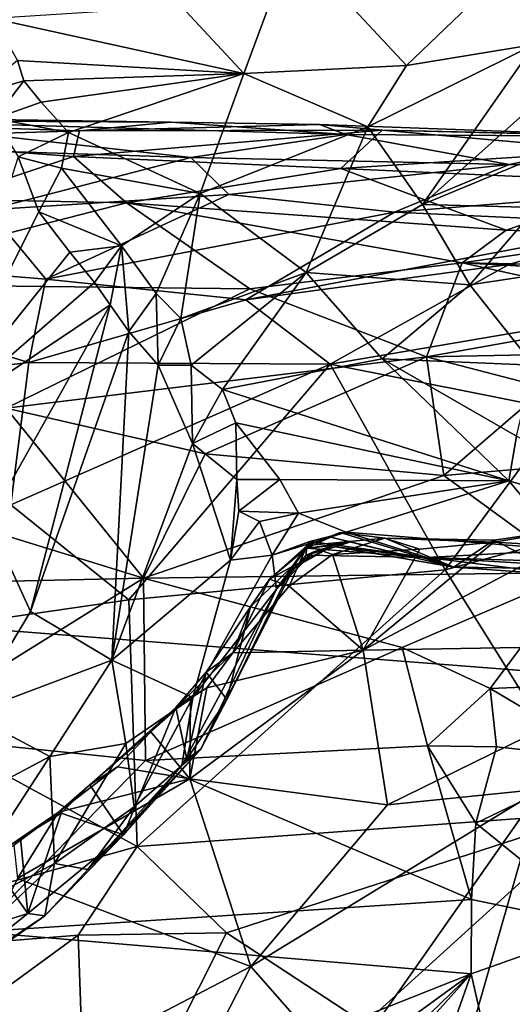
# Model space of a CAD drawing. Units: metres. Extents: x 24.76 to 30.6, y -2.3 to 6.04.
# Drawn here: x 26.89 to 27.27, y -1.33 to -0.55 of the extents above; entities that cross this region are included whole.
import ezdxf

# ---------------------------------------------------------------- set-up
doc = ezdxf.new("R2010")
doc.units = ezdxf.units.M

msp = doc.modelspace()

# ---------------------------------------------------------------- linework, layer by layer
at = {"layer": '1'}
for points in [[(27.35152, -0.17701, -1.50497), (26.2618, -0.9879, -1.48611), (26.87887, -0.124, -1.50353)], [(27.75788, -1.10389, -1.4924), (26.2618, -0.9879, -1.48611), (27.35152, -0.17701, -1.50497)], [(27.09986, -0.49365, 4.54659), (27.01262, -0.54385, 4.45508), (27.06173, -0.59659, 4.39945)], [(27.09986, -0.49365, 4.54659), (27.06173, -0.59659, 4.39945), (27.1899, -0.59013, 4.42569)], [(27.09986, -0.49365, 4.54659), (27.1899, -0.59013, 4.42569), (27.26902, -0.51428, 4.49918)], [(27.26902, -0.51428, 4.49918), (27.29082, -0.57372, 4.42093), (27.47737, -0.50383, 4.36489)], [(27.26902, -0.51428, 4.49918), (27.1899, -0.59013, 4.42569), (27.29082, -0.57372, 4.42093)], [(27.01262, -0.54385, 4.45508), (26.86446, -0.5532, 4.36444), (27.06173, -0.59659, 4.39945)], [(26.86446, -0.5532, 4.36444), (26.88352, -0.5864, 4.32139), (27.06173, -0.59659, 4.39945)], [(27.15958, -0.63862, 4.35491), (27.20251, -0.69971, 4.27058), (27.29082, -0.57372, 4.42093)], [(27.1899, -0.59013, 4.42569), (27.15958, -0.63862, 4.35491), (27.29082, -0.57372, 4.42093)], [(27.29082, -0.57372, 4.42093), (27.20251, -0.69971, 4.27058), (27.30395, -0.60903, 4.37189)], [(26.88352, -0.5864, 4.32139), (26.85013, -0.6137, 4.31303), (26.88839, -0.6024, 4.30158)], [(26.88352, -0.5864, 4.32139), (26.88839, -0.6024, 4.30158), (27.06173, -0.59659, 4.39945)], [(26.88839, -0.6024, 4.30158), (26.90223, -0.6192, 4.28012), (27.06173, -0.59659, 4.39945)], [(26.90223, -0.6192, 4.28012), (26.92382, -0.64297, 4.25042), (27.06173, -0.59659, 4.39945)], [(26.92382, -0.64297, 4.25042), (27.02735, -0.69097, 4.2224), (27.06173, -0.59659, 4.39945)], [(27.06173, -0.59659, 4.39945), (27.02735, -0.69097, 4.2224), (27.15958, -0.63862, 4.35491)], [(27.06173, -0.59659, 4.39945), (27.15958, -0.63862, 4.35491), (27.1899, -0.59013, 4.42569)], [(26.85013, -0.6137, 4.31303), (26.86578, -0.63199, 4.28399), (26.88839, -0.6024, 4.30158)], [(26.88839, -0.6024, 4.30158), (26.86578, -0.63199, 4.28399), (26.90223, -0.6192, 4.28012)], [(27.30395, -0.60903, 4.37189), (27.20251, -0.69971, 4.27058), (27.33092, -0.64631, 4.31182)], [(26.90223, -0.6192, 4.28012), (26.86578, -0.63199, 4.28399), (26.92382, -0.64297, 4.25042)], [(26.51477, -0.62741, 1.74534), (26.75869, -0.63362, 1.58516), (27.0042, -0.63498, 1.64691)], [(26.51477, -0.62741, 1.74534), (26.93239, -0.64171, 1.76899), (26.73698, -0.64774, 1.86504)], [(26.51477, -0.62741, 1.74534), (27.0042, -0.63498, 1.64691), (26.93239, -0.64171, 1.76899)], [(26.75869, -0.63362, 1.58516), (26.76044, -0.65428, 1.41666), (27.02003, -0.66271, 1.41305)], [(26.75869, -0.63362, 1.58516), (27.02003, -0.66271, 1.41305), (27.14232, -0.6445, 1.5574)], [(26.75869, -0.63362, 1.58516), (27.14232, -0.6445, 1.5574), (27.0042, -0.63498, 1.64691)], [(26.86578, -0.63199, 4.28399), (26.88402, -0.66227, 4.24465), (26.92382, -0.64297, 4.25042)], [(26.93239, -0.64171, 1.76899), (27.0042, -0.63498, 1.64691), (27.12156, -0.63666, 1.69824)], [(27.0042, -0.63498, 1.64691), (27.14232, -0.6445, 1.5574), (27.12156, -0.63666, 1.69824)], [(26.92775, -0.66204, 1.91958), (26.73698, -0.64774, 1.86504), (26.93239, -0.64171, 1.76899)], [(26.88402, -0.66227, 4.24465), (26.91827, -0.67124, 4.21476), (26.92382, -0.64297, 4.25042)], [(26.91827, -0.67124, 4.21476), (27.02735, -0.69097, 4.2224), (26.92382, -0.64297, 4.25042)], [(26.92775, -0.66204, 1.91958), (26.93239, -0.64171, 1.76899), (27.17093, -0.64111, 1.76712)], [(26.92775, -0.66204, 1.91958), (27.17093, -0.64111, 1.76712), (27.13824, -0.67138, 1.94143)], [(27.17093, -0.64111, 1.76712), (26.93239, -0.64171, 1.76899), (27.12156, -0.63666, 1.69824)], [(27.02735, -0.69097, 4.2224), (27.1109, -0.75329, 4.15751), (27.15958, -0.63862, 4.35491)], [(27.15958, -0.63862, 4.35491), (27.1109, -0.75329, 4.15751), (27.20251, -0.69971, 4.27058)], [(27.17093, -0.64111, 1.76712), (27.12156, -0.63666, 1.69824), (27.37852, -0.64608, 1.63048)], [(27.12156, -0.63666, 1.69824), (27.14232, -0.6445, 1.5574), (27.37852, -0.64608, 1.63048)], [(27.13824, -0.67138, 1.94143), (27.17093, -0.64111, 1.76712), (27.35455, -0.65738, 1.86921)], [(27.35455, -0.65738, 1.86921), (27.17093, -0.64111, 1.76712), (27.30055, -0.64411, 1.77625)], [(27.17093, -0.64111, 1.76712), (27.37852, -0.64608, 1.63048), (27.30055, -0.64411, 1.77625)], [(26.82715, -0.69543, 2.04481), (26.73698, -0.64774, 1.86504), (26.92775, -0.66204, 1.91958)], [(27.14232, -0.6445, 1.5574), (27.02003, -0.66271, 1.41305), (27.27078, -0.66825, 1.42079)], [(27.14232, -0.6445, 1.5574), (27.27078, -0.66825, 1.42079), (27.37852, -0.64608, 1.63048)], [(27.20251, -0.69971, 4.27058), (27.29236, -0.70205, 4.25623), (27.33092, -0.64631, 4.31182)], [(27.27078, -0.66825, 1.42079), (27.56582, -0.67445, 1.41073), (27.37852, -0.64608, 1.63048)], [(26.76044, -0.65428, 1.41666), (26.86032, -0.704, 1.24945), (27.02003, -0.66271, 1.41305)], [(27.13824, -0.67138, 1.94143), (27.35455, -0.65738, 1.86921), (27.37873, -0.68212, 1.97722)], [(26.88402, -0.66227, 4.24465), (26.81633, -0.87262, 4.2763), (26.90037, -0.70558, 4.20558)], [(26.96953, -0.69855, 2.04075), (26.82715, -0.69543, 2.04481), (26.92775, -0.66204, 1.91958)], [(27.02003, -0.66271, 1.41305), (26.86032, -0.704, 1.24945), (27.05012, -0.69199, 1.30506)], [(26.90037, -0.70558, 4.20558), (26.91827, -0.67124, 4.21476), (26.88402, -0.66227, 4.24465)], [(26.92775, -0.66204, 1.91958), (27.13824, -0.67138, 1.94143), (26.96953, -0.69855, 2.04075)], [(27.02003, -0.66271, 1.41305), (27.05012, -0.69199, 1.30506), (27.27078, -0.66825, 1.42079)], [(26.91827, -0.67124, 4.21476), (26.90037, -0.70558, 4.20558), (26.96548, -0.73218, 4.12679)], [(26.91827, -0.67124, 4.21476), (26.96548, -0.73218, 4.12679), (27.02735, -0.69097, 4.2224)], [(27.26862, -0.71988, 2.0807), (26.96953, -0.69855, 2.04075), (27.13824, -0.67138, 1.94143)], [(27.27078, -0.66825, 1.42079), (27.05012, -0.69199, 1.30506), (27.18043, -0.70571, 1.26857)], [(27.13824, -0.67138, 1.94143), (27.37873, -0.68212, 1.97722), (27.26862, -0.71988, 2.0807)], [(27.27078, -0.66825, 1.42079), (27.18043, -0.70571, 1.26857), (27.56582, -0.67445, 1.41073)], [(27.18043, -0.70571, 1.26857), (27.37948, -0.7149, 1.25185), (27.56582, -0.67445, 1.41073)], [(27.26862, -0.71988, 2.0807), (27.37873, -0.68212, 1.97722), (27.3789, -0.72444, 2.09982)], [(26.96953, -0.69855, 2.04075), (26.72088, -0.76218, 2.19848), (26.82715, -0.69543, 2.04481)], [(26.86032, -0.704, 1.24945), (26.9058, -0.75844, 1.11528), (27.05012, -0.69199, 1.30506)], [(27.05012, -0.69199, 1.30506), (26.9058, -0.75844, 1.11528), (27.18043, -0.70571, 1.26857)], [(26.96548, -0.73218, 4.12679), (26.99286, -0.76983, 4.06685), (27.02735, -0.69097, 4.2224)], [(27.02735, -0.69097, 4.2224), (26.99286, -0.76983, 4.06685), (27.01227, -0.78965, 4.03532)], [(27.02735, -0.69097, 4.2224), (27.01227, -0.78965, 4.03532), (27.1109, -0.75329, 4.15751)], [(26.58718, -0.73234, 1.14899), (26.9058, -0.75844, 1.11528), (26.86032, -0.704, 1.24945)], [(26.72088, -0.76218, 2.19848), (26.96953, -0.69855, 2.04075), (27.0665, -0.76623, 2.18984)], [(26.90037, -0.70558, 4.20558), (26.81633, -0.87262, 4.2763), (26.92465, -0.73735, 4.15887)], [(26.90037, -0.70558, 4.20558), (26.92465, -0.73735, 4.15887), (26.96548, -0.73218, 4.12679)], [(27.18043, -0.70571, 1.26857), (26.9058, -0.75844, 1.11528), (27.06342, -0.77494, 1.08912)], [(27.0665, -0.76623, 2.18984), (26.96953, -0.69855, 2.04075), (27.23384, -0.74571, 2.1464)], [(27.23384, -0.74571, 2.1464), (26.96953, -0.69855, 2.04075), (27.26862, -0.71988, 2.0807)], [(27.18043, -0.70571, 1.26857), (27.06342, -0.77494, 1.08912), (27.37948, -0.7149, 1.25185)], [(27.20251, -0.69971, 4.27058), (27.1109, -0.75329, 4.15751), (27.24001, -0.76296, 4.17058)], [(27.20251, -0.69971, 4.27058), (27.24001, -0.76296, 4.17058), (27.29236, -0.70205, 4.25623)], [(27.29236, -0.70205, 4.25623), (27.24001, -0.76296, 4.17058), (27.36348, -0.74444, 4.16339)], [(27.37948, -0.7149, 1.25185), (27.06342, -0.77494, 1.08912), (27.27059, -0.74713, 1.15399)], [(27.23384, -0.74571, 2.1464), (27.26862, -0.71988, 2.0807), (27.3789, -0.72444, 2.09982)], [(27.27059, -0.74713, 1.15399), (27.61637, -0.72735, 1.23104), (27.37948, -0.7149, 1.25185)], [(27.23384, -0.74571, 2.1464), (27.3789, -0.72444, 2.09982), (27.41589, -0.7492, 2.14628)], [(27.27059, -0.74713, 1.15399), (27.44127, -0.7725, 1.10931), (27.61637, -0.72735, 1.23104)], [(26.58718, -0.73234, 1.14899), (26.60883, -0.85809, 0.91242), (26.89252, -0.8242, 0.98439)], [(26.58718, -0.73234, 1.14899), (26.89252, -0.8242, 0.98439), (26.9058, -0.75844, 1.11528)], [(26.92465, -0.73735, 4.15887), (26.9441, -0.76116, 4.11912), (26.96548, -0.73218, 4.12679)], [(26.9441, -0.76116, 4.11912), (26.95664, -0.77876, 4.08854), (26.96548, -0.73218, 4.12679)], [(26.97118, -0.7998, 4.05287), (26.96548, -0.73218, 4.12679), (26.95664, -0.77876, 4.08854)], [(26.99286, -0.76983, 4.06685), (26.96548, -0.73218, 4.12679), (26.97118, -0.7998, 4.05287)], [(26.92465, -0.73735, 4.15887), (26.81633, -0.87262, 4.2763), (26.9441, -0.76116, 4.11912)], [(27.24001, -0.76296, 4.17058), (27.29001, -0.82639, 4.05413), (27.36348, -0.74444, 4.16339)], [(27.27059, -0.74713, 1.15399), (27.06342, -0.77494, 1.08912), (27.12974, -0.8254, 0.98495)], [(27.20578, -0.81963, 2.26505), (27.0665, -0.76623, 2.18984), (27.23384, -0.74571, 2.1464)], [(27.27059, -0.74713, 1.15399), (27.12974, -0.8254, 0.98495), (27.44127, -0.7725, 1.10931)], [(27.20578, -0.81963, 2.26505), (27.23384, -0.74571, 2.1464), (27.40741, -0.7837, 2.2139)], [(27.40741, -0.7837, 2.2139), (27.23384, -0.74571, 2.1464), (27.42323, -0.75616, 2.17194)], [(27.23384, -0.74571, 2.1464), (27.41589, -0.7492, 2.14628), (27.42323, -0.75616, 2.17194)], [(26.9058, -0.75844, 1.11528), (26.89252, -0.8242, 0.98439), (27.06342, -0.77494, 1.08912)], [(27.01227, -0.78965, 4.03532), (27.02037, -0.82631, 3.97329), (27.1109, -0.75329, 4.15751)], [(27.02037, -0.82631, 3.97329), (27.04499, -0.8454, 3.94161), (27.1109, -0.75329, 4.15751)], [(27.1109, -0.75329, 4.15751), (27.04499, -0.8454, 3.94161), (27.17095, -0.82142, 4.04967)], [(27.1109, -0.75329, 4.15751), (27.17095, -0.82142, 4.04967), (27.24001, -0.76296, 4.17058)], [(26.8746, -0.86026, 2.33493), (26.72088, -0.76218, 2.19848), (27.0665, -0.76623, 2.18984)], [(26.81633, -0.87262, 4.2763), (26.95664, -0.77876, 4.08854), (26.9441, -0.76116, 4.11912)], [(27.20578, -0.81963, 2.26505), (26.8746, -0.86026, 2.33493), (27.0665, -0.76623, 2.18984)], [(27.24001, -0.76296, 4.17058), (27.17095, -0.82142, 4.04967), (27.29001, -0.82639, 4.05413)], [(27.06342, -0.77494, 1.08912), (26.89252, -0.8242, 0.98439), (27.12974, -0.8254, 0.98495)], [(26.97118, -0.7998, 4.05287), (26.99432, -0.82636, 3.99646), (26.99286, -0.76983, 4.06685)], [(26.99286, -0.76983, 4.06685), (26.99432, -0.82636, 3.99646), (27.01227, -0.78965, 4.03532)], [(27.44127, -0.7725, 1.10931), (27.12974, -0.8254, 0.98495), (27.31314, -0.86192, 0.93337)], [(26.86098, -0.94904, 4.16643), (26.95664, -0.77876, 4.08854), (26.81633, -0.87262, 4.2763)], [(26.95664, -0.77876, 4.08854), (26.86098, -0.94904, 4.16643), (26.89366, -1.02029, 4.05614)], [(26.95664, -0.77876, 4.08854), (26.89366, -1.02029, 4.05614), (26.97118, -0.7998, 4.05287)], [(26.99432, -0.82636, 3.99646), (27.02037, -0.82631, 3.97329), (27.01227, -0.78965, 4.03532)], [(27.40535, -0.81571, 2.2727), (27.20578, -0.81963, 2.26505), (27.40741, -0.7837, 2.2139)], [(26.89366, -1.02029, 4.05614), (26.9579, -1.05862, 3.90728), (26.97118, -0.7998, 4.05287)], [(26.97118, -0.7998, 4.05287), (26.9579, -1.05862, 3.90728), (26.99432, -0.82636, 3.99646)], [(27.20578, -0.81963, 2.26505), (27.03131, -0.89622, 2.36986), (26.8746, -0.86026, 2.33493)], [(27.21946, -0.91313, 2.38401), (27.03131, -0.89622, 2.36986), (27.20578, -0.81963, 2.26505)], [(27.17095, -0.82142, 4.04967), (27.04499, -0.8454, 3.94161), (27.27068, -0.91744, 3.86607)], [(27.17095, -0.82142, 4.04967), (27.27068, -0.91744, 3.86607), (27.27677, -0.88225, 3.94766)], [(27.27677, -0.88225, 3.94766), (27.29001, -0.82639, 4.05413), (27.17095, -0.82142, 4.04967)], [(27.29981, -0.84416, 2.29582), (27.20578, -0.81963, 2.26505), (27.40535, -0.81571, 2.2727)], [(27.29981, -0.84416, 2.29582), (27.21946, -0.91313, 2.38401), (27.20578, -0.81963, 2.26505)], [(26.89252, -0.8242, 0.98439), (26.60883, -0.85809, 0.91242), (26.87835, -0.93636, 0.79858)], [(26.89252, -0.8242, 0.98439), (26.87835, -0.93636, 0.79858), (27.12974, -0.8254, 0.98495)], [(27.12974, -0.8254, 0.98495), (26.87835, -0.93636, 0.79858), (26.97113, -1.01103, 0.70677)], [(26.99432, -0.82636, 3.99646), (26.9579, -1.05862, 3.90728), (27.02132, -0.88798, 3.90044)], [(27.12974, -0.8254, 0.98495), (26.97113, -1.01103, 0.70677), (27.22043, -0.98764, 0.74303)], [(26.99432, -0.82636, 3.99646), (27.02132, -0.88798, 3.90044), (27.02037, -0.82631, 3.97329)], [(27.02037, -0.82631, 3.97329), (27.02132, -0.88798, 3.90044), (27.04499, -0.8454, 3.94161)], [(27.12974, -0.8254, 0.98495), (27.22043, -0.98764, 0.74303), (27.31314, -0.86192, 0.93337)], [(27.34635, -0.90237, 2.37005), (27.21946, -0.91313, 2.38401), (27.29981, -0.84416, 2.29582)], [(27.02132, -0.88798, 3.90044), (27.05552, -0.87162, 3.89486), (27.04499, -0.8454, 3.94161)], [(27.04499, -0.8454, 3.94161), (27.05552, -0.87162, 3.89486), (27.27068, -0.91744, 3.86607)], [(26.98288, -0.99401, 2.46809), (26.6454, -0.8898, 2.37799), (26.8746, -0.86026, 2.33493)], [(26.98288, -0.99401, 2.46809), (26.8746, -0.86026, 2.33493), (27.03131, -0.89622, 2.36986)], [(27.31314, -0.86192, 0.93337), (27.22043, -0.98764, 0.74303), (27.35393, -0.95146, 0.79398)], [(27.02132, -0.88798, 3.90044), (27.05632, -0.91627, 3.82596), (27.05552, -0.87162, 3.89486)], [(27.05552, -0.87162, 3.89486), (27.05632, -0.91627, 3.82596), (27.09022, -0.91631, 3.80755)], [(27.05552, -0.87162, 3.89486), (27.09022, -0.91631, 3.80755), (27.27068, -0.91744, 3.86607)], [(27.27677, -0.88225, 3.94766), (27.27068, -0.91744, 3.86607), (27.41784, -0.9604, 3.74891)], [(26.50303, -1.00473, 2.48584), (26.6454, -0.8898, 2.37799), (26.98288, -0.99401, 2.46809)], [(27.02132, -0.88798, 3.90044), (26.9579, -1.05862, 3.90728), (27.05134, -0.97986, 3.76141)], [(27.02132, -0.88798, 3.90044), (27.05134, -0.97986, 3.76141), (27.05632, -0.91627, 3.82596)], [(26.98288, -0.99401, 2.46809), (27.03131, -0.89622, 2.36986), (27.21946, -0.91313, 2.38401)], [(27.32424, -0.98972, 2.46023), (27.21946, -0.91313, 2.38401), (27.34635, -0.90237, 2.37005)], [(27.32424, -0.98972, 2.46023), (26.98288, -0.99401, 2.46809), (27.21946, -0.91313, 2.38401)], [(27.05134, -0.97986, 3.76141), (27.058, -0.9413, 3.78811), (27.05632, -0.91627, 3.82596)], [(27.05632, -0.91627, 3.82596), (27.058, -0.9413, 3.78811), (27.09022, -0.91631, 3.80755)], [(27.058, -0.9413, 3.78811), (27.10501, -0.94281, 3.74573), (27.09022, -0.91631, 3.80755)], [(27.09022, -0.91631, 3.80755), (27.10501, -0.94281, 3.74573), (27.27068, -0.91744, 3.86607)], [(27.10501, -0.94281, 3.74573), (27.14235, -0.95795, 3.70051), (27.27068, -0.91744, 3.86607)], [(27.14235, -0.95795, 3.70051), (27.31608, -0.97175, 3.73079), (27.27068, -0.91744, 3.86607)], [(27.27068, -0.91744, 3.86607), (27.31608, -0.97175, 3.73079), (27.41784, -0.9604, 3.74891)], [(26.87835, -0.93636, 0.79858), (26.69456, -1.05139, 0.64398), (26.97113, -1.01103, 0.70677)], [(27.058, -0.9413, 3.78811), (27.05134, -0.97986, 3.76141), (27.07422, -0.94937, 3.7572)], [(27.058, -0.9413, 3.78811), (27.07422, -0.94937, 3.7572), (27.10501, -0.94281, 3.74573)], [(27.07422, -0.94937, 3.7572), (27.08427, -0.97608, 3.69698), (27.10501, -0.94281, 3.74573)], [(27.10501, -0.94281, 3.74573), (27.08427, -0.97608, 3.69698), (27.14235, -0.95795, 3.70051)], [(26.86098, -0.94904, 4.16643), (26.84553, -1.10106, 4.04048), (26.89366, -1.02029, 4.05614)], [(27.07422, -0.94937, 3.7572), (27.05134, -0.97986, 3.76141), (27.08427, -0.97608, 3.69698)], [(27.35393, -0.95146, 0.79398), (27.22043, -0.98764, 0.74303), (27.34013, -1.179, 0.50842)], [(27.08427, -0.97608, 3.69698), (27.11393, -0.96518, 3.68192), (27.14235, -0.95795, 3.70051)], [(27.13, -0.96178, 3.50458), (27.11175, -0.9684, 3.43836), (27.13767, -0.95814, 3.45707)], [(27.13767, -0.95814, 3.45707), (27.11175, -0.9684, 3.43836), (27.17296, -0.96266, 3.41797)], [(27.14235, -0.95795, 3.70051), (27.11393, -0.96518, 3.68192), (27.20607, -0.97769, 3.65107)], [(27.13, -0.96178, 3.50458), (27.13767, -0.95814, 3.45707), (27.22721, -0.98531, 3.57427)], [(27.22721, -0.98531, 3.57427), (27.13767, -0.95814, 3.45707), (27.17296, -0.96266, 3.41797)], [(27.14235, -0.95795, 3.70051), (27.20607, -0.97769, 3.65107), (27.31608, -0.97175, 3.73079)], [(27.25882, -0.96407, 3.40823), (27.25878, -0.96567, 3.35569), (27.32784, -0.95415, 3.35563)], [(27.25878, -0.96567, 3.35569), (27.31085, -0.96849, 3.32293), (27.32784, -0.95415, 3.35563)], [(27.30282, -0.98642, 3.51812), (27.25882, -0.96407, 3.40823), (27.32784, -0.95415, 3.35563)], [(27.11091, -0.97075, 3.51387), (27.08204, -0.99494, 3.4345), (27.11175, -0.9684, 3.43836)], [(27.08204, -0.99494, 3.4345), (27.09767, -1.00051, 3.40485), (27.11175, -0.9684, 3.43836)], [(27.08427, -0.97608, 3.69698), (27.08759, -1.00288, 3.63841), (27.11393, -0.96518, 3.68192)], [(27.11393, -0.96518, 3.68192), (27.08759, -1.00288, 3.63841), (27.11114, -0.97042, 3.66248)], [(27.11175, -0.9684, 3.43836), (27.09767, -1.00051, 3.40485), (27.13175, -0.97547, 3.41108)], [(27.10125, -0.98585, 3.55458), (27.09979, -0.98495, 3.52998), (27.13308, -0.96803, 3.55714)], [(27.09979, -0.98495, 3.52998), (27.11091, -0.97075, 3.51387), (27.13308, -0.96803, 3.55714)], [(27.11709, -0.9733, 3.5855), (27.10125, -0.98585, 3.55458), (27.13308, -0.96803, 3.55714)], [(27.11091, -0.97075, 3.51387), (27.11175, -0.9684, 3.43836), (27.13, -0.96178, 3.50458)], [(27.14575, -0.96539, 3.53292), (27.11091, -0.97075, 3.51387), (27.13, -0.96178, 3.50458)], [(27.13308, -0.96803, 3.55714), (27.11091, -0.97075, 3.51387), (27.14575, -0.96539, 3.53292)], [(27.11393, -0.96518, 3.68192), (27.11114, -0.97042, 3.66248), (27.20607, -0.97769, 3.65107)], [(27.11175, -0.9684, 3.43836), (27.13175, -0.97547, 3.41108), (27.17296, -0.96266, 3.41797)], [(27.11709, -0.9733, 3.5855), (27.13308, -0.96803, 3.55714), (27.13402, -0.96951, 3.60174)], [(27.14575, -0.96539, 3.53292), (27.13, -0.96178, 3.50458), (27.22721, -0.98531, 3.57427)], [(27.17296, -0.96266, 3.41797), (27.13175, -0.97547, 3.41108), (27.20043, -0.97134, 3.38122)], [(27.13402, -0.96951, 3.60174), (27.13308, -0.96803, 3.55714), (27.14575, -0.96539, 3.53292)], [(27.13402, -0.96951, 3.60174), (27.14575, -0.96539, 3.53292), (27.22721, -0.98531, 3.57427)], [(27.20043, -0.97134, 3.38122), (27.15582, -1.05086, 3.33192), (27.25878, -0.96567, 3.35569)], [(27.25878, -0.96567, 3.35569), (27.15582, -1.05086, 3.33192), (27.31085, -0.96849, 3.32293)], [(27.15582, -1.05086, 3.33192), (27.43324, -1.04601, 3.1578), (27.31085, -0.96849, 3.32293)], [(27.22721, -0.98531, 3.57427), (27.17296, -0.96266, 3.41797), (27.25882, -0.96407, 3.40823)], [(27.17296, -0.96266, 3.41797), (27.20043, -0.97134, 3.38122), (27.25878, -0.96567, 3.35569)], [(27.25882, -0.96407, 3.40823), (27.17296, -0.96266, 3.41797), (27.25878, -0.96567, 3.35569)], [(27.30282, -0.98642, 3.51812), (27.22721, -0.98531, 3.57427), (27.25882, -0.96407, 3.40823)], [(27.05134, -0.97986, 3.76141), (27.0216, -1.08811, 3.72783), (27.08427, -0.97608, 3.69698)], [(27.08427, -0.97608, 3.69698), (27.0216, -1.08811, 3.72783), (27.08759, -1.00288, 3.63841)], [(27.08204, -0.99494, 3.4345), (27.11091, -0.97075, 3.51387), (27.09979, -0.98495, 3.52998)], [(27.11114, -0.97042, 3.66248), (27.08759, -1.00288, 3.63841), (27.11084, -0.97604, 3.63602)], [(27.11084, -0.97604, 3.63602), (27.08759, -1.00288, 3.63841), (27.11709, -0.9733, 3.5855)], [(27.11709, -0.9733, 3.5855), (27.08759, -1.00288, 3.63841), (27.10125, -0.98585, 3.55458)], [(27.13175, -0.97547, 3.41108), (27.09767, -1.00051, 3.40485), (27.15582, -1.05086, 3.33192)], [(27.13402, -0.96951, 3.60174), (27.11084, -0.97604, 3.63602), (27.11709, -0.9733, 3.5855)], [(27.20607, -0.97769, 3.65107), (27.11084, -0.97604, 3.63602), (27.13402, -0.96951, 3.60174)], [(27.11114, -0.97042, 3.66248), (27.11084, -0.97604, 3.63602), (27.20607, -0.97769, 3.65107)], [(27.13175, -0.97547, 3.41108), (27.15582, -1.05086, 3.33192), (27.20043, -0.97134, 3.38122)], [(27.20607, -0.97769, 3.65107), (27.13402, -0.96951, 3.60174), (27.22721, -0.98531, 3.57427)], [(27.31608, -0.97175, 3.73079), (27.20607, -0.97769, 3.65107), (27.32506, -0.98159, 3.69634)], [(26.9579, -1.05862, 3.90728), (27.0216, -1.08811, 3.72783), (27.05134, -0.97986, 3.76141)], [(27.04844, -1.08966, 3.53365), (27.06714, -1.01656, 3.43927), (27.09979, -0.98495, 3.52998)], [(27.10125, -0.98585, 3.55458), (27.04844, -1.08966, 3.53365), (27.09979, -0.98495, 3.52998)], [(27.09979, -0.98495, 3.52998), (27.06714, -1.01656, 3.43927), (27.08204, -0.99494, 3.4345)], [(27.20607, -0.97769, 3.65107), (27.22721, -0.98531, 3.57427), (27.32057, -0.99189, 3.60919)], [(27.32506, -0.98159, 3.69634), (27.20607, -0.97769, 3.65107), (27.35148, -0.98653, 3.66515)], [(27.20607, -0.97769, 3.65107), (27.32057, -0.99189, 3.60919), (27.35148, -0.98653, 3.66515)], [(26.80242, -2.20093, -1.46931), (26.2618, -0.9879, -1.48611), (26.94688, -2.2247, -1.467)], [(26.94688, -2.2247, -1.467), (26.2618, -0.9879, -1.48611), (27.06272, -2.20407, -1.47059)], [(27.06272, -2.20407, -1.47059), (26.2618, -0.9879, -1.48611), (27.75788, -1.10389, -1.4924)], [(26.97113, -1.01103, 0.70677), (26.97774, -1.20542, 0.4853), (27.22043, -0.98764, 0.74303)], [(27.22043, -0.98764, 0.74303), (26.97774, -1.20542, 0.4853), (27.34013, -1.179, 0.50842)], [(27.1865, -1.04873, 2.51155), (26.98288, -0.99401, 2.46809), (27.32424, -0.98972, 2.46023)], [(27.02783, -1.12873, 3.61639), (27.04844, -1.08966, 3.53365), (27.10125, -0.98585, 3.55458)], [(27.08759, -1.00288, 3.63841), (27.02783, -1.12873, 3.61639), (27.10125, -0.98585, 3.55458)], [(27.25595, -1.08091, 2.54485), (27.1865, -1.04873, 2.51155), (27.32424, -0.98972, 2.46023)], [(27.32057, -0.99189, 3.60919), (27.22721, -0.98531, 3.57427), (27.30282, -0.98642, 3.51812)], [(27.25595, -1.08091, 2.54485), (27.32424, -0.98972, 2.46023), (27.38598, -1.07578, 2.60645)], [(26.78504, -1.11733, 2.56073), (26.50303, -1.00473, 2.48584), (26.98288, -0.99401, 2.46809)], [(26.98442, -1.13779, 2.57316), (26.78504, -1.11733, 2.56073), (26.98288, -0.99401, 2.46809)], [(26.98442, -1.13779, 2.57316), (26.98288, -0.99401, 2.46809), (27.1865, -1.04873, 2.51155)], [(27.06714, -1.01656, 3.43927), (27.05311, -1.05289, 3.3822), (27.08204, -0.99494, 3.4345)], [(27.08204, -0.99494, 3.4345), (27.05311, -1.05289, 3.3822), (27.09767, -1.00051, 3.40485)], [(27.09767, -1.00051, 3.40485), (27.05311, -1.05289, 3.3822), (27.15582, -1.05086, 3.33192)], [(27.0216, -1.08811, 3.72783), (27.01302, -1.14173, 3.65005), (27.08759, -1.00288, 3.63841)], [(27.08759, -1.00288, 3.63841), (27.01302, -1.14173, 3.65005), (27.02783, -1.12873, 3.61639)], [(26.69456, -1.05139, 0.64398), (26.97774, -1.20542, 0.4853), (26.97113, -1.01103, 0.70677)], [(26.89366, -1.02029, 4.05614), (26.84553, -1.10106, 4.04048), (26.9579, -1.05862, 3.90728)], [(27.03222, -1.06805, 3.42456), (27.06714, -1.01656, 3.43927), (27.04844, -1.08966, 3.53365)], [(27.03222, -1.06805, 3.42456), (27.05311, -1.05289, 3.3822), (27.06714, -1.01656, 3.43927)], [(27.15582, -1.05086, 3.33192), (27.17514, -1.17255, 3.18565), (27.43324, -1.04601, 3.1578)], [(27.17514, -1.17255, 3.18565), (27.29584, -1.16042, 3.12307), (27.43324, -1.04601, 3.1578)], [(26.69456, -1.05139, 0.64398), (26.64662, -1.29827, 0.38362), (26.97774, -1.20542, 0.4853)], [(26.98442, -1.13779, 2.57316), (27.1865, -1.04873, 2.51155), (27.20662, -1.12617, 2.5766)], [(27.00832, -1.09587, 3.40082), (27.03279, -1.08056, 3.36725), (27.05311, -1.05289, 3.3822)], [(27.03222, -1.06805, 3.42456), (27.00832, -1.09587, 3.40082), (27.05311, -1.05289, 3.3822)], [(27.0194, -1.15225, 3.28651), (27.17514, -1.17255, 3.18565), (27.15582, -1.05086, 3.33192)], [(27.03279, -1.08056, 3.36725), (27.0194, -1.15225, 3.28651), (27.15582, -1.05086, 3.33192)], [(27.05311, -1.05289, 3.3822), (27.03279, -1.08056, 3.36725), (27.15582, -1.05086, 3.33192)], [(27.20662, -1.12617, 2.5766), (27.1865, -1.04873, 2.51155), (27.25595, -1.08091, 2.54485)], [(26.84553, -1.10106, 4.04048), (26.909, -1.13455, 3.89953), (26.9579, -1.05862, 3.90728)], [(26.9579, -1.05862, 3.90728), (26.909, -1.13455, 3.89953), (26.9689, -1.12433, 3.8108)], [(26.9579, -1.05862, 3.90728), (26.9689, -1.12433, 3.8108), (27.0216, -1.08811, 3.72783)], [(27.00832, -1.09587, 3.40082), (27.03222, -1.06805, 3.42456), (27.01696, -1.13674, 3.5203)], [(27.01696, -1.13674, 3.5203), (27.03222, -1.06805, 3.42456), (27.04844, -1.08966, 3.53365)], [(27.34984, -1.13654, 2.63137), (27.25595, -1.08091, 2.54485), (27.38598, -1.07578, 2.60645)], [(27.00832, -1.09587, 3.40082), (27.01989, -1.08748, 3.37238), (27.03279, -1.08056, 3.36725)], [(27.03279, -1.08056, 3.36725), (27.01989, -1.08748, 3.37238), (27.0194, -1.15225, 3.28651)], [(27.2608, -1.12688, 2.584), (27.20662, -1.12617, 2.5766), (27.25595, -1.08091, 2.54485)], [(27.34984, -1.13654, 2.63137), (27.2608, -1.12688, 2.584), (27.25595, -1.08091, 2.54485)], [(26.9689, -1.12433, 3.8108), (26.97545, -1.17408, 3.69637), (27.0216, -1.08811, 3.72783)], [(26.97545, -1.17408, 3.69637), (27.01302, -1.14173, 3.65005), (27.0216, -1.08811, 3.72783)], [(27.00832, -1.09587, 3.40082), (26.98861, -1.11518, 3.36415), (27.01989, -1.08748, 3.37238)], [(26.98861, -1.11518, 3.36415), (27.0194, -1.15225, 3.28651), (27.01989, -1.08748, 3.37238)], [(27.02783, -1.12873, 3.61639), (27.01696, -1.13674, 3.5203), (27.04844, -1.08966, 3.53365)], [(26.84553, -1.10106, 4.04048), (26.78532, -1.20027, 3.98155), (26.909, -1.13455, 3.89953)], [(26.94064, -1.15697, 3.35925), (26.98861, -1.11518, 3.36415), (27.00832, -1.09587, 3.40082)], [(26.96697, -1.19618, 3.5197), (26.94064, -1.15697, 3.35925), (27.00832, -1.09587, 3.40082)], [(26.96697, -1.19618, 3.5197), (27.00832, -1.09587, 3.40082), (27.01696, -1.13674, 3.5203)], [(27.06272, -2.20407, -1.47059), (27.75788, -1.10389, -1.4924), (27.27592, -2.21694, -1.47066)], [(26.94064, -1.15697, 3.35925), (26.96235, -1.14273, 3.33999), (26.98861, -1.11518, 3.36415)], [(26.96235, -1.14273, 3.33999), (27.0194, -1.15225, 3.28651), (26.98861, -1.11518, 3.36415)], [(26.85212, -1.27276, 2.64587), (26.78504, -1.11733, 2.56073), (26.98442, -1.13779, 2.57316)], [(26.909, -1.13455, 3.89953), (26.91257, -1.21893, 3.74751), (26.9689, -1.12433, 3.8108)], [(26.9689, -1.12433, 3.8108), (26.91257, -1.21893, 3.74751), (26.97545, -1.17408, 3.69637)], [(26.93896, -1.22357, 3.64747), (26.96697, -1.19618, 3.5197), (27.02783, -1.12873, 3.61639)], [(27.01302, -1.14173, 3.65005), (26.93896, -1.22357, 3.64747), (27.02783, -1.12873, 3.61639)], [(26.96697, -1.19618, 3.5197), (27.01696, -1.13674, 3.5203), (27.02783, -1.12873, 3.61639)], [(27.24127, -1.24718, 2.64784), (26.98442, -1.13779, 2.57316), (27.20662, -1.12617, 2.5766)], [(27.24127, -1.24718, 2.64784), (27.20662, -1.12617, 2.5766), (27.24459, -1.18697, 2.61589)], [(27.24459, -1.18697, 2.61589), (27.20662, -1.12617, 2.5766), (27.2608, -1.12688, 2.584)], [(27.24459, -1.18697, 2.61589), (27.2608, -1.12688, 2.584), (27.34984, -1.13654, 2.63137)], [(26.78532, -1.20027, 3.98155), (26.82333, -1.26628, 3.81447), (26.909, -1.13455, 3.89953)], [(26.909, -1.13455, 3.89953), (26.82333, -1.26628, 3.81447), (26.91257, -1.21893, 3.74751)], [(27.24127, -1.24718, 2.64784), (26.85212, -1.27276, 2.64587), (26.98442, -1.13779, 2.57316)], [(27.34546, -1.26873, 2.681), (27.24459, -1.18697, 2.61589), (27.34984, -1.13654, 2.63137)], [(26.94064, -1.15697, 3.35925), (26.91595, -1.17843, 3.31258), (26.96235, -1.14273, 3.33999)], [(26.96235, -1.14273, 3.33999), (26.91595, -1.17843, 3.31258), (27.0194, -1.15225, 3.28651)], [(26.97545, -1.17408, 3.69637), (26.93896, -1.22357, 3.64747), (27.01302, -1.14173, 3.65005)], [(27.0194, -1.15225, 3.28651), (26.8834, -1.23076, 3.24968), (27.06747, -1.29995, 3.09078)], [(26.91595, -1.17843, 3.31258), (26.8834, -1.23076, 3.24968), (27.0194, -1.15225, 3.28651)], [(27.17514, -1.17255, 3.18565), (27.0194, -1.15225, 3.28651), (27.06747, -1.29995, 3.09078)], [(26.91799, -1.17916, 3.36086), (26.91595, -1.17843, 3.31258), (26.94064, -1.15697, 3.35925)], [(26.96697, -1.19618, 3.5197), (26.91799, -1.17916, 3.36086), (26.94064, -1.15697, 3.35925)], [(27.17514, -1.17255, 3.18565), (27.06747, -1.29995, 3.09078), (27.29584, -1.16042, 3.12307)], [(27.06747, -1.29995, 3.09078), (27.13975, -1.38239, 2.94225), (27.29584, -1.16042, 3.12307)], [(27.29584, -1.16042, 3.12307), (27.13975, -1.38239, 2.94225), (27.22576, -1.40433, 2.83868)], [(27.29584, -1.16042, 3.12307), (27.22576, -1.40433, 2.83868), (27.32277, -1.32138, 2.88419)], [(26.88586, -1.19886, 3.34013), (26.8807, -1.20438, 3.29441), (26.91595, -1.17843, 3.31258)], [(26.8807, -1.20438, 3.29441), (26.8834, -1.23076, 3.24968), (26.91595, -1.17843, 3.31258)], [(26.88586, -1.19886, 3.34013), (26.91595, -1.17843, 3.31258), (26.91799, -1.17916, 3.36086)], [(26.91257, -1.21893, 3.74751), (26.93896, -1.22357, 3.64747), (26.97545, -1.17408, 3.69637)], [(26.89157, -1.25827, 3.5036), (26.88586, -1.19886, 3.34013), (26.91799, -1.17916, 3.36086)], [(26.89157, -1.25827, 3.5036), (26.91799, -1.17916, 3.36086), (26.96697, -1.19618, 3.5197)], [(26.97774, -1.20542, 0.4853), (27.04821, -1.27354, 0.41149), (27.34013, -1.179, 0.50842)], [(27.04821, -1.27354, 0.41149), (27.15711, -1.34498, 0.35111), (27.34013, -1.179, 0.50842)], [(27.34013, -1.179, 0.50842), (27.15711, -1.34498, 0.35111), (27.58499, -1.40286, 0.30286)], [(27.24127, -1.24718, 2.64784), (27.24459, -1.18697, 2.61589), (27.34546, -1.26873, 2.681)], [(26.89157, -1.25827, 3.5036), (26.86153, -1.2158, 3.33415), (26.88586, -1.19886, 3.34013)], [(26.86153, -1.2158, 3.33415), (26.8807, -1.20438, 3.29441), (26.88586, -1.19886, 3.34013)], [(26.90505, -1.25996, 3.60039), (26.89157, -1.25827, 3.5036), (26.96697, -1.19618, 3.5197)], [(26.93896, -1.22357, 3.64747), (26.90505, -1.25996, 3.60039), (26.96697, -1.19618, 3.5197)], [(26.97774, -1.20542, 0.4853), (26.64662, -1.29827, 0.38362), (26.93128, -1.27542, 0.40745)], [(26.97774, -1.20542, 0.4853), (26.93128, -1.27542, 0.40745), (27.04821, -1.27354, 0.41149)], [(26.78835, -1.29065, 3.39733), (26.86153, -1.2158, 3.33415), (26.89157, -1.25827, 3.5036)], [(26.77839, -1.3448, 3.67831), (26.90505, -1.25996, 3.60039), (26.91257, -1.21893, 3.74751)], [(26.82333, -1.26628, 3.81447), (26.77839, -1.3448, 3.67831), (26.91257, -1.21893, 3.74751)], [(26.91257, -1.21893, 3.74751), (26.90505, -1.25996, 3.60039), (26.93896, -1.22357, 3.64747)], [(26.8834, -1.23076, 3.24968), (26.77558, -1.45209, 3.03082), (27.06747, -1.29995, 3.09078)], [(27.24102, -1.30588, 2.67433), (26.85212, -1.27276, 2.64587), (27.24127, -1.24718, 2.64784)], [(27.24102, -1.30588, 2.67433), (27.24127, -1.24718, 2.64784), (27.34546, -1.26873, 2.681)], [(26.76631, -1.35785, 3.54752), (26.78835, -1.29065, 3.39733), (26.89157, -1.25827, 3.5036)], [(26.76631, -1.35785, 3.54752), (26.89157, -1.25827, 3.5036), (26.90505, -1.25996, 3.60039)], [(26.90505, -1.25996, 3.60039), (26.77839, -1.3448, 3.67831), (26.76631, -1.35785, 3.54752)], [(27.25706, -1.37629, 2.70481), (27.24102, -1.30588, 2.67433), (27.34546, -1.26873, 2.681)], [(27.25706, -1.37629, 2.70481), (27.34546, -1.26873, 2.681), (27.36317, -1.34254, 2.71589)], [(26.64662, -1.29827, 0.38362), (26.6688, -1.46719, 0.244), (26.93128, -1.27542, 0.40745)], [(26.6688, -1.46719, 0.244), (26.93905, -1.4906, 0.22986), (26.93128, -1.27542, 0.40745)], [(27.24102, -1.30588, 2.67433), (26.78321, -1.48723, 2.73136), (26.85212, -1.27276, 2.64587)], [(27.04821, -1.27354, 0.41149), (26.93128, -1.27542, 0.40745), (26.93905, -1.4906, 0.22986)], [(27.15711, -1.34498, 0.35111), (27.04821, -1.27354, 0.41149), (26.93905, -1.4906, 0.22986)], [(27.06747, -1.29995, 3.09078), (26.77558, -1.45209, 3.03082), (26.99081, -1.44905, 2.94105)], [(27.06747, -1.29995, 3.09078), (26.99081, -1.44905, 2.94105), (27.13975, -1.38239, 2.94225)], [(26.78321, -1.48723, 2.73136), (27.24102, -1.30588, 2.67433), (26.96049, -1.50967, 2.74362)], [(27.06634, -1.47464, 2.73526), (26.96049, -1.50967, 2.74362), (27.24102, -1.30588, 2.67433)], [(27.06634, -1.47464, 2.73526), (27.24102, -1.30588, 2.67433), (27.09951, -1.46394, 2.73197)], [(27.19904, -1.42535, 2.72223), (27.09951, -1.46394, 2.73197), (27.24102, -1.30588, 2.67433)], [(27.24102, -1.30588, 2.67433), (27.25706, -1.37629, 2.70481), (27.19904, -1.42535, 2.72223)], [(27.32277, -1.32138, 2.88419), (27.22576, -1.40433, 2.83868), (27.29353, -1.39879, 2.76571)]]:
    msp.add_3dface(points, dxfattribs=at)

doc.saveas('drawing.dxf')
